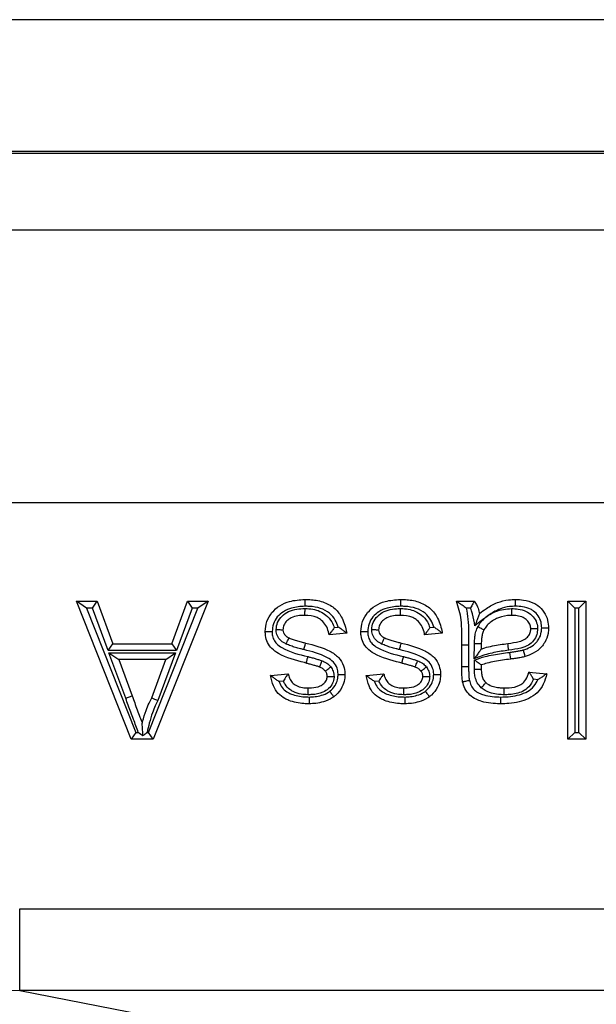
# Model space of a CAD drawing. Units: inches. Extents: x 0.5 to 8, y 0.3 to 10.7.
# Drawn here: x 2 to 2.1, y 5.8 to 5.9 of the extents above; entities that cross this region are included whole.
import ezdxf

# ---------------------------------------------------------------- set-up
doc = ezdxf.new("R2010")
doc.units = ezdxf.units.IN
doc.header["$MEASUREMENT"] = 0

msp = doc.modelspace()

# ---------------------------------------------------------------- linework, layer by layer
at = {"color": 7, "linetype": 'Continuous', "lineweight": 25}
for p, q in [((2.42785, 5.87508), (1.9869, 5.87508)), ((1.83237, 5.85902), (2.58238, 5.85902)), ((2.58209, 5.85873), (1.83266, 5.85873)), ((1.83266, 5.84941), (2.09877, 5.84941)), ((2.09757, 5.81608), (1.83266, 5.81608)), ((2.00708, 5.78722), (2.00038, 5.80408)), ((2.00161, 5.80324), (2.00038, 5.80408)), ((2.00038, 5.80408), (2.00291, 5.80408)), ((2.00161, 5.80324), (2.00764, 5.78806)), ((2.00233, 5.80324), (2.00161, 5.80324)), ((2.00233, 5.80324), (2.00291, 5.80408)), ((2.00424, 5.79806), (2.00233, 5.80324)), ((2.00291, 5.80408), (2.00482, 5.79889)), ((2.00919, 5.78806), (2.01522, 5.80324)), ((2.01645, 5.80408), (2.00976, 5.78722)), ((2.01201, 5.79889), (2.01393, 5.80408)), ((2.01451, 5.80324), (2.01259, 5.79806)), ((2.01393, 5.80408), (2.01645, 5.80408)), ((2.01393, 5.80408), (2.01451, 5.80324)), ((2.01522, 5.80324), (2.01451, 5.80324)), ((2.01645, 5.80408), (2.01522, 5.80324)), ((2.04677, 5.80408), (2.04893, 5.80408)), ((2.04848, 5.80324), (2.04796, 5.80324)), ((2.06038, 5.80408), (2.06254, 5.80408)), ((2.06038, 5.80408), (2.06121, 5.80324)), ((2.06038, 5.78722), (2.06038, 5.80408)), ((2.0617, 5.80324), (2.06121, 5.80324)), ((2.06121, 5.80324), (2.06121, 5.78806)), ((2.06254, 5.80408), (2.0617, 5.80324)), ((2.0617, 5.78806), (2.0617, 5.80324)), ((2.06254, 5.80408), (2.06254, 5.78722)), ((2.03185, 5.80087), (2.03234, 5.80092)), ((2.04352, 5.80087), (2.04401, 5.80092)), ((2.03337, 5.80019), (2.03121, 5.79997)), ((2.04504, 5.80019), (2.04288, 5.79997)), ((2.00424, 5.79806), (2.00482, 5.79889)), ((2.00482, 5.79889), (2.01201, 5.79889)), ((2.01201, 5.79889), (2.01259, 5.79806)), ((2.04741, 5.79609), (2.04741, 5.79873)), ((2.04741, 5.79873), (2.04825, 5.79873)), ((2.04825, 5.79873), (2.04825, 5.7961)), ((2.04894, 5.79706), (2.04897, 5.79889)), ((2.0498, 5.79887), (2.04897, 5.79889)), ((2.0498, 5.79887), (2.04979, 5.79824)), ((2.01259, 5.79806), (2.00424, 5.79806)), ((2.00434, 5.79778), (2.01249, 5.79778)), ((2.0064, 5.79223), (2.00434, 5.79778)), ((2.00434, 5.79778), (2.00554, 5.79695)), ((2.00554, 5.79695), (2.00718, 5.79252)), ((2.01129, 5.79695), (2.00554, 5.79695)), ((2.00957, 5.79228), (2.01129, 5.79695)), ((2.01249, 5.79778), (2.01033, 5.79195)), ((2.01129, 5.79695), (2.01249, 5.79778)), ((2.05326, 5.79783), (2.05336, 5.79701)), ((2.04741, 5.79609), (2.04825, 5.7961)), ((2.02408, 5.795), (2.02624, 5.79522)), ((2.03575, 5.795), (2.03791, 5.79522)), ((2.05562, 5.79543), (2.05779, 5.79522)), ((2.05669, 5.79449), (2.05618, 5.79454)), ((2.02564, 5.79432), (2.02511, 5.79427)), ((2.0373, 5.79432), (2.03678, 5.79427)), ((2.0064, 5.79223), (2.00718, 5.79252)), ((2.00764, 5.78806), (2.00708, 5.78722)), ((2.00764, 5.78806), (2.00793, 5.78806)), ((2.009, 5.78806), (2.00919, 5.78806)), ((2.00976, 5.78722), (2.00919, 5.78806)), ((2.06121, 5.78806), (2.06038, 5.78722)), ((2.06121, 5.78806), (2.0617, 5.78806)), ((2.0617, 5.78806), (2.06254, 5.78722)), ((2.00976, 5.78722), (2.00708, 5.78722)), ((2.06254, 5.78722), (2.06038, 5.78722)), ((1.99346, 5.75655), (1.99346, 5.76653)), ((1.99346, 5.76653), (2.09759, 5.76653)), ((1.99346, 5.75655), (2.01071, 5.75317)), ((2.11655, 5.75655), (1.99346, 5.75655))]:
    msp.add_line(p, q, dxfattribs=at)
msp.add_arc((1.82762, 5.76847), 0.22746, 7.482, 7.6919, dxfattribs=at)
msp.add_ellipse((1.99374, 5.74651), major_axis=(0.01088, -0.00213), ratio=0.902109, start_param=1.770832, end_param=3.328083, dxfattribs=at)
for points, knots in [([(2.02343, 5.80038), (2.02347, 5.80079), (2.02356, 5.80161), (2.0242, 5.80273), (2.02518, 5.80357), (2.02656, 5.80418), (2.02763, 5.80425), (2.02826, 5.80429)], [0, 0, 0, 0, 0.176492, 0.35776, 0.540211, 0.728493, 1, 1, 1, 1]), ([(2.02826, 5.80429), (2.02846, 5.80429), (2.02919, 5.80428), (2.03045, 5.80408), (2.03184, 5.80337), (2.03285, 5.80211), (2.03323, 5.80098), (2.03335, 5.80029), (2.03337, 5.80019)], [0, 0, 0, 0, 0.083557, 0.303785, 0.518153, 0.709517, 0.959144, 1, 1, 1, 1]), ([(2.02826, 5.80429), (2.02826, 5.80428), (2.02826, 5.80427), (2.02826, 5.80412), (2.02826, 5.80391), (2.02826, 5.80371), (2.02826, 5.80356), (2.02826, 5.80349), (2.02826, 5.80346)], [0, 0, 0, 0, 0.214594, 0.429187, 0.6438, 0.858454, 0.919918, 1, 1, 1, 1]), ([(2.0351, 5.80038), (2.03514, 5.80079), (2.03523, 5.80161), (2.03587, 5.80273), (2.03685, 5.80357), (2.03823, 5.80418), (2.03929, 5.80425), (2.03992, 5.80429)], [0, 0, 0, 0, 0.176492, 0.3577601, 0.5402114, 0.728493, 1, 1, 1, 1]), ([(2.03992, 5.80429), (2.04013, 5.80429), (2.04086, 5.80428), (2.04211, 5.80408), (2.0435, 5.80337), (2.04452, 5.80211), (2.04489, 5.80098), (2.04502, 5.80029), (2.04504, 5.80019)], [0, 0, 0, 0, 0.083557, 0.303785, 0.518153, 0.709517, 0.959144, 1, 1, 1, 1]), ([(2.03992, 5.80429), (2.03992, 5.80428), (2.03992, 5.80427), (2.03992, 5.80412), (2.03992, 5.80391), (2.03992, 5.80371), (2.03992, 5.80356), (2.03993, 5.80349), (2.03993, 5.80346)], [0, 0, 0, 0, 0.2145938, 0.429187, 0.6437998, 0.8584538, 0.9199176, 1, 1, 1, 1]), ([(2.04957, 5.80256), (2.04985, 5.80278), (2.05053, 5.80331), (2.05171, 5.80394), (2.05294, 5.80426), (2.05369, 5.80428), (2.05397, 5.80429)], [0, 0, 0, 0, 0.2181389, 0.5338171, 0.8270707, 1, 1, 1, 1]), ([(2.05397, 5.80346), (2.05397, 5.80349), (2.05397, 5.80355), (2.05397, 5.80371), (2.05397, 5.80391), (2.05397, 5.80412), (2.05397, 5.80427), (2.05397, 5.80428), (2.05397, 5.80429)], [0, 0, 0, 0, 0.076011, 0.14158, 0.356235, 0.570839, 0.785419, 1, 1, 1, 1]), ([(2.05397, 5.80429), (2.0543, 5.80428), (2.05506, 5.80425), (2.056, 5.80398), (2.05684, 5.80347), (2.0575, 5.80278), (2.05794, 5.8018), (2.05798, 5.80112), (2.058, 5.80081)], [0, 0, 0, 0, 0.166875, 0.380344, 0.476704, 0.659964, 0.84616, 1, 1, 1, 1]), ([(2.02826, 5.80346), (2.02771, 5.80342), (2.0268, 5.80336), (2.02565, 5.80286), (2.02486, 5.80219), (2.02436, 5.80133), (2.0243, 5.80069), (2.02427, 5.80037)], [0, 0, 0, 0, 0.2913446, 0.4843605, 0.6583463, 0.8323136, 1, 1, 1, 1]), ([(2.02476, 5.80061), (2.02479, 5.80091), (2.02487, 5.80153), (2.02545, 5.8023), (2.02627, 5.80288), (2.02725, 5.80315), (2.02792, 5.80317), (2.02824, 5.80318)], [0, 0, 0, 0, 0.184734, 0.381478, 0.578171, 0.803248, 1, 1, 1, 1]), ([(2.02824, 5.80318), (2.02824, 5.80314), (2.02824, 5.80308), (2.02824, 5.80293), (2.02824, 5.80273), (2.02823, 5.80252), (2.02823, 5.80238), (2.02823, 5.80236), (2.02823, 5.80235)], [0, 0, 0, 0, 0.098521, 0.141443, 0.3561, 0.570739, 0.785369, 1, 1, 1, 1]), ([(2.02824, 5.80318), (2.02826, 5.80318), (2.02889, 5.80317), (2.02984, 5.80304), (2.03093, 5.80237), (2.03153, 5.80167), (2.03176, 5.8011), (2.03185, 5.80087)], [0, 0, 0, 0, 0.016125, 0.409271, 0.601242, 0.840478, 1, 1, 1, 1]), ([(2.03234, 5.80092), (2.03223, 5.80121), (2.03199, 5.80185), (2.03129, 5.80271), (2.03015, 5.80328), (2.02909, 5.80344), (2.02844, 5.80346), (2.02826, 5.80346)], [0, 0, 0, 0, 0.178434, 0.389099, 0.625858, 0.893274, 1, 1, 1, 1]), ([(2.03993, 5.80346), (2.03938, 5.80342), (2.03846, 5.80336), (2.03731, 5.80286), (2.03653, 5.80219), (2.03603, 5.80133), (2.03596, 5.80069), (2.03593, 5.80037)], [0, 0, 0, 0, 0.291345, 0.484361, 0.658346, 0.832314, 1, 1, 1, 1]), ([(2.03643, 5.80061), (2.03646, 5.80091), (2.03654, 5.80153), (2.03712, 5.8023), (2.03794, 5.80288), (2.03891, 5.80315), (2.03959, 5.80317), (2.03991, 5.80318)], [0, 0, 0, 0, 0.184734, 0.381478, 0.578171, 0.803248, 1, 1, 1, 1]), ([(2.03991, 5.80318), (2.03991, 5.80314), (2.03991, 5.80308), (2.0399, 5.80293), (2.0399, 5.80273), (2.0399, 5.80252), (2.0399, 5.80238), (2.0399, 5.80236), (2.0399, 5.80235)], [0, 0, 0, 0, 0.098521, 0.141443, 0.3561, 0.570739, 0.785369, 1, 1, 1, 1]), ([(2.03991, 5.80318), (2.03993, 5.80318), (2.04056, 5.80317), (2.0415, 5.80304), (2.04259, 5.80237), (2.0432, 5.80167), (2.04343, 5.8011), (2.04352, 5.80087)], [0, 0, 0, 0, 0.016125, 0.409271, 0.601242, 0.840478, 1, 1, 1, 1]), ([(2.04401, 5.80092), (2.0439, 5.80121), (2.04366, 5.80185), (2.04296, 5.80271), (2.04182, 5.80328), (2.04076, 5.80344), (2.04011, 5.80346), (2.03993, 5.80346)], [0, 0, 0, 0, 0.1784341, 0.3890987, 0.6258585, 0.893274, 1, 1, 1, 1]), ([(2.04741, 5.79873), (2.04741, 5.79925), (2.0474, 5.80028), (2.04741, 5.8021), (2.04701, 5.80333), (2.04677, 5.80408)], [0, 0, 0, 0, 0.287617, 0.569532, 1, 1, 1, 1]), ([(2.04677, 5.80408), (2.04677, 5.80407), (2.04678, 5.80407), (2.04688, 5.804), (2.0471, 5.80386), (2.04747, 5.80361), (2.04778, 5.80338), (2.04795, 5.80325), (2.04796, 5.80324)], [0, 0, 0, 0, 0.088628, 0.196678, 0.360849, 0.650214, 0.988283, 1, 1, 1, 1]), ([(2.04796, 5.80324), (2.04804, 5.80279), (2.04822, 5.80182), (2.04824, 5.8003), (2.04824, 5.79925), (2.04825, 5.79873)], [0, 0, 0, 0, 0.305913, 0.652473, 1, 1, 1, 1]), ([(2.04893, 5.80408), (2.04892, 5.80407), (2.04891, 5.80405), (2.04885, 5.80393), (2.04876, 5.80375), (2.04864, 5.80352), (2.04854, 5.80334), (2.04848, 5.80325), (2.04848, 5.80324)], [0, 0, 0, 0, 0.184465, 0.368629, 0.560779, 0.772361, 0.98404, 1, 1, 1, 1]), ([(2.04902, 5.80107), (2.04893, 5.80156), (2.04882, 5.80223), (2.04862, 5.80295), (2.04851, 5.80318), (2.04848, 5.80324)], [0, 0, 0, 0, 0.6660642, 0.9031061, 1, 1, 1, 1]), ([(2.04893, 5.80408), (2.04898, 5.804), (2.04914, 5.80378), (2.04938, 5.80333), (2.04951, 5.80289), (2.04957, 5.80261), (2.04957, 5.80256)], [0, 0, 0, 0, 0.169308, 0.491232, 0.912935, 1, 1, 1, 1]), ([(2.05397, 5.80346), (2.05373, 5.80345), (2.05308, 5.80343), (2.05201, 5.80316), (2.05086, 5.80253), (2.04991, 5.80176), (2.04929, 5.80128), (2.04902, 5.80107)], [0, 0, 0, 0, 0.129043, 0.345169, 0.582678, 0.816401, 1, 1, 1, 1]), ([(2.04939, 5.80098), (2.04951, 5.80118), (2.04993, 5.80182), (2.05073, 5.80243), (2.05197, 5.80305), (2.05283, 5.80312), (2.05348, 5.80318)], [0, 0, 0, 0, 0.143964, 0.474293, 0.601194, 1, 1, 1, 1]), ([(2.05348, 5.80318), (2.05348, 5.80315), (2.05348, 5.80309), (2.05348, 5.80294), (2.05348, 5.80273), (2.05348, 5.80252), (2.05348, 5.80238), (2.05348, 5.80236), (2.05348, 5.80235)], [0, 0, 0, 0, 0.067747, 0.141682, 0.35634, 0.570919, 0.785459, 1, 1, 1, 1]), ([(2.05348, 5.80318), (2.05375, 5.80317), (2.05436, 5.80315), (2.05524, 5.8029), (2.05601, 5.80237), (2.05652, 5.80168), (2.05666, 5.80107), (2.05667, 5.80075), (2.05667, 5.8007)], [0, 0, 0, 0, 0.181124, 0.405615, 0.596475, 0.788265, 0.963909, 1, 1, 1, 1]), ([(2.05717, 5.80081), (2.05715, 5.80105), (2.05713, 5.80157), (2.05679, 5.80231), (2.05631, 5.80282), (2.05565, 5.80321), (2.05489, 5.80343), (2.05426, 5.80345), (2.05397, 5.80346)], [0, 0, 0, 0, 0.154387, 0.329263, 0.503962, 0.595869, 0.815047, 1, 1, 1, 1]), ([(2.02823, 5.80235), (2.02796, 5.80234), (2.02741, 5.80232), (2.02664, 5.80212), (2.02606, 5.8017), (2.02566, 5.80119), (2.02561, 5.80079), (2.02559, 5.8006)], [0, 0, 0, 0, 0.231122, 0.470197, 0.658323, 0.838475, 1, 1, 1, 1]), ([(2.03121, 5.79997), (2.03119, 5.80009), (2.03112, 5.80049), (2.03088, 5.80113), (2.03037, 5.80173), (2.0295, 5.80226), (2.02876, 5.80231), (2.02823, 5.80235)], [0, 0, 0, 0, 0.0879958, 0.2881375, 0.4790311, 0.6329468, 1, 1, 1, 1]), ([(2.0399, 5.80235), (2.03963, 5.80234), (2.03908, 5.80232), (2.03831, 5.80212), (2.03773, 5.8017), (2.03733, 5.80119), (2.03728, 5.80079), (2.03726, 5.8006)], [0, 0, 0, 0, 0.231122, 0.470197, 0.658323, 0.838475, 1, 1, 1, 1]), ([(2.04288, 5.79997), (2.04286, 5.80009), (2.04278, 5.80049), (2.04255, 5.80113), (2.04204, 5.80173), (2.04117, 5.80226), (2.04043, 5.80231), (2.0399, 5.80235)], [0, 0, 0, 0, 0.087996, 0.288138, 0.479031, 0.632947, 1, 1, 1, 1]), ([(2.04957, 5.80256), (2.04957, 5.80256), (2.04957, 5.80255), (2.04953, 5.80244), (2.04944, 5.8022), (2.04927, 5.80174), (2.04911, 5.80132), (2.04902, 5.80108), (2.04902, 5.80107)], [0, 0, 0, 0, 0.079949, 0.177675, 0.326423, 0.591251, 0.988623, 1, 1, 1, 1]), ([(2.05348, 5.80235), (2.05345, 5.80235), (2.05291, 5.80233), (2.05219, 5.80222), (2.05119, 5.80173), (2.05055, 5.80125), (2.05022, 5.80073), (2.05012, 5.80058)], [0, 0, 0, 0, 0.020755, 0.40837, 0.536029, 0.864517, 1, 1, 1, 1]), ([(2.05584, 5.80069), (2.05584, 5.80073), (2.05583, 5.80093), (2.05574, 5.80132), (2.05541, 5.80177), (2.05487, 5.80214), (2.05419, 5.80232), (2.05371, 5.80234), (2.05348, 5.80235)], [0, 0, 0, 0, 0.034452, 0.18814, 0.361786, 0.547647, 0.784888, 1, 1, 1, 1]), ([(2.02476, 5.80061), (2.02478, 5.80061), (2.02484, 5.80061), (2.025, 5.80061), (2.02521, 5.8006), (2.02542, 5.8006), (2.02556, 5.8006), (2.02558, 5.8006), (2.02559, 5.8006)], [0, 0, 0, 0, 0.053195, 0.142112, 0.356792, 0.571261, 0.785629, 1, 1, 1, 1]), ([(2.02597, 5.79885), (2.02586, 5.79891), (2.02554, 5.79908), (2.02516, 5.79942), (2.02485, 5.79994), (2.02476, 5.80033), (2.02476, 5.80058), (2.02476, 5.80061)], [0, 0, 0, 0, 0.152531, 0.489086, 0.65796, 0.959164, 1, 1, 1, 1]), ([(2.02559, 5.8006), (2.02559, 5.8006), (2.02559, 5.80058), (2.0256, 5.80045), (2.02564, 5.80025), (2.02582, 5.79995), (2.02605, 5.79975), (2.02626, 5.79964), (2.02633, 5.7996)], [0, 0, 0, 0, 0.000602, 0.0345926, 0.3061132, 0.4598767, 0.8130808, 1, 1, 1, 1]), ([(2.03185, 5.80087), (2.03185, 5.80087), (2.03179, 5.80077), (2.03165, 5.80056), (2.03145, 5.8003), (2.03131, 5.8001), (2.03123, 5.79999), (2.03122, 5.79998), (2.03121, 5.79997)], [0, 0, 0, 0, 0.013911, 0.222794, 0.496379, 0.702177, 0.850772, 1, 1, 1, 1]), ([(2.03337, 5.80019), (2.03336, 5.80019), (2.03335, 5.8002), (2.03324, 5.80028), (2.03304, 5.80043), (2.03273, 5.80066), (2.03248, 5.80083), (2.03235, 5.80092), (2.03234, 5.80092)], [0, 0, 0, 0, 0.130189, 0.259693, 0.446433, 0.714895, 0.987264, 1, 1, 1, 1]), ([(2.03643, 5.80061), (2.03645, 5.80061), (2.03651, 5.80061), (2.03666, 5.80061), (2.03688, 5.8006), (2.03709, 5.8006), (2.03723, 5.8006), (2.03725, 5.8006), (2.03726, 5.8006)], [0, 0, 0, 0, 0.053195, 0.142112, 0.356792, 0.571261, 0.785629, 1, 1, 1, 1]), ([(2.03763, 5.79885), (2.03753, 5.79891), (2.03721, 5.79908), (2.03683, 5.79942), (2.03652, 5.79994), (2.03643, 5.80033), (2.03643, 5.80058), (2.03643, 5.80061)], [0, 0, 0, 0, 0.152531, 0.489086, 0.65796, 0.959164, 1, 1, 1, 1]), ([(2.03726, 5.8006), (2.03726, 5.8006), (2.03726, 5.80058), (2.03726, 5.80045), (2.03731, 5.80025), (2.03749, 5.79995), (2.03772, 5.79975), (2.03793, 5.79964), (2.038, 5.7996)], [0, 0, 0, 0, 0.000602, 0.0345926, 0.3061132, 0.4598767, 0.8130808, 1, 1, 1, 1]), ([(2.04352, 5.80087), (2.04352, 5.80087), (2.04345, 5.80077), (2.04331, 5.80056), (2.04312, 5.8003), (2.04298, 5.8001), (2.04289, 5.79999), (2.04288, 5.79998), (2.04288, 5.79997)], [0, 0, 0, 0, 0.013911, 0.222794, 0.496379, 0.702177, 0.850772, 1, 1, 1, 1]), ([(2.04504, 5.80019), (2.04503, 5.80019), (2.04502, 5.8002), (2.04491, 5.80028), (2.04471, 5.80043), (2.0444, 5.80066), (2.04415, 5.80083), (2.04402, 5.80092), (2.04401, 5.80092)], [0, 0, 0, 0, 0.130189, 0.259693, 0.446433, 0.714895, 0.987264, 1, 1, 1, 1]), ([(2.04897, 5.79889), (2.04897, 5.79908), (2.04898, 5.79947), (2.04906, 5.80008), (2.0492, 5.80059), (2.04934, 5.80088), (2.04939, 5.80098)], [0, 0, 0, 0, 0.27275, 0.545839, 0.851956, 1, 1, 1, 1]), ([(2.04939, 5.80098), (2.04941, 5.80097), (2.04946, 5.80094), (2.0496, 5.80087), (2.04979, 5.80076), (2.04997, 5.80066), (2.0501, 5.80059), (2.05011, 5.80058), (2.05012, 5.80058)], [0, 0, 0, 0, 0.0495326, 0.1423415, 0.357033, 0.5714428, 0.7857191, 1, 1, 1, 1]), ([(2.05012, 5.80058), (2.05009, 5.80051), (2.04998, 5.80029), (2.04988, 5.7999), (2.04981, 5.7994), (2.0498, 5.79905), (2.0498, 5.79887)], [0, 0, 0, 0, 0.13434, 0.409264, 0.694608, 1, 1, 1, 1]), ([(2.05304, 5.79892), (2.05351, 5.79898), (2.05421, 5.79907), (2.05508, 5.79936), (2.05554, 5.79977), (2.0558, 5.80022), (2.05583, 5.80055), (2.05584, 5.80069)], [0, 0, 0, 0, 0.384227, 0.584745, 0.735741, 0.882644, 1, 1, 1, 1]), ([(2.05667, 5.8007), (2.05665, 5.80047), (2.05661, 5.79995), (2.05621, 5.79924), (2.05554, 5.79865), (2.05447, 5.79827), (2.05365, 5.79816), (2.05315, 5.79809)], [0, 0, 0, 0, 0.142926, 0.314961, 0.486456, 0.690248, 1, 1, 1, 1]), ([(2.05491, 5.79812), (2.0552, 5.79822), (2.05579, 5.79843), (2.05644, 5.79892), (2.0569, 5.79956), (2.05714, 5.80017), (2.05716, 5.80064), (2.05717, 5.80081)], [0, 0, 0, 0, 0.23902, 0.497427, 0.629371, 0.862983, 1, 1, 1, 1]), ([(2.058, 5.80081), (2.05799, 5.80059), (2.05796, 5.79997), (2.05765, 5.79917), (2.05705, 5.79833), (2.05623, 5.7977), (2.05548, 5.79744), (2.05514, 5.79732)], [0, 0, 0, 0, 0.138799, 0.379332, 0.513581, 0.775608, 1, 1, 1, 1]), ([(2.05667, 5.8007), (2.05665, 5.8007), (2.05659, 5.8007), (2.05644, 5.8007), (2.05622, 5.80069), (2.05601, 5.80069), (2.05587, 5.80069), (2.05585, 5.80069), (2.05584, 5.80069)], [0, 0, 0, 0, 0.053043, 0.14212, 0.3568, 0.571267, 0.785632, 1, 1, 1, 1]), ([(2.05717, 5.80081), (2.0572, 5.80081), (2.05726, 5.80081), (2.05741, 5.80081), (2.05762, 5.80081), (2.05783, 5.80081), (2.05797, 5.80081), (2.05799, 5.80081), (2.058, 5.80081)], [0, 0, 0, 0, 0.068887, 0.141662, 0.356319, 0.570903, 0.785451, 1, 1, 1, 1]), ([(2.02842, 5.79651), (2.02835, 5.79653), (2.02721, 5.79688), (2.02568, 5.79721), (2.02422, 5.79823), (2.02367, 5.799), (2.02345, 5.79975), (2.02344, 5.80021), (2.02343, 5.80038)], [0, 0, 0, 0, 0.033167, 0.521051, 0.667462, 0.799106, 0.928083, 1, 1, 1, 1]), ([(2.02343, 5.80038), (2.02344, 5.80038), (2.02346, 5.80038), (2.0236, 5.80038), (2.02381, 5.80038), (2.02402, 5.80037), (2.02418, 5.80037), (2.02424, 5.80037), (2.02427, 5.80037)], [0, 0, 0, 0, 0.214469, 0.4289357, 0.643467, 0.858134, 0.9408459, 1, 1, 1, 1]), ([(2.02427, 5.80037), (2.02427, 5.80024), (2.02428, 5.79991), (2.02443, 5.79937), (2.02483, 5.79881), (2.02617, 5.79791), (2.02753, 5.79758), (2.02865, 5.79731)], [0, 0, 0, 0, 0.066805, 0.174595, 0.282463, 0.413148, 1, 1, 1, 1]), ([(2.02597, 5.79885), (2.02598, 5.79888), (2.02601, 5.79893), (2.02607, 5.79907), (2.02616, 5.79926), (2.02626, 5.79945), (2.02632, 5.79958), (2.02633, 5.79959), (2.02633, 5.7996)], [0, 0, 0, 0, 0.0690067, 0.1416625, 0.3563206, 0.5709037, 0.7854513, 1, 1, 1, 1]), ([(2.02633, 5.7996), (2.02634, 5.7996), (2.0265, 5.79952), (2.02684, 5.79939), (2.02738, 5.79923), (2.02789, 5.79909), (2.02822, 5.79901), (2.02836, 5.79897)], [0, 0, 0, 0, 0.012508, 0.25204, 0.514878, 0.79341, 1, 1, 1, 1]), ([(2.04009, 5.79651), (2.04002, 5.79653), (2.03887, 5.79688), (2.03734, 5.79721), (2.03588, 5.79823), (2.03533, 5.799), (2.03512, 5.79975), (2.0351, 5.80021), (2.0351, 5.80038)], [0, 0, 0, 0, 0.033167, 0.521051, 0.667462, 0.799106, 0.928083, 1, 1, 1, 1]), ([(2.0351, 5.80038), (2.03511, 5.80038), (2.03513, 5.80038), (2.03527, 5.80038), (2.03548, 5.80038), (2.03569, 5.80037), (2.03585, 5.80037), (2.03591, 5.80037), (2.03593, 5.80037)], [0, 0, 0, 0, 0.214469, 0.428936, 0.643467, 0.858134, 0.940846, 1, 1, 1, 1]), ([(2.03593, 5.80037), (2.03594, 5.80024), (2.03595, 5.79991), (2.0361, 5.79937), (2.0365, 5.79881), (2.03784, 5.79791), (2.0392, 5.79758), (2.04032, 5.79731)], [0, 0, 0, 0, 0.066805, 0.174595, 0.282463, 0.413148, 1, 1, 1, 1]), ([(2.03763, 5.79885), (2.03765, 5.79888), (2.03767, 5.79893), (2.03774, 5.79907), (2.03783, 5.79926), (2.03792, 5.79945), (2.03799, 5.79958), (2.03799, 5.79959), (2.038, 5.7996)], [0, 0, 0, 0, 0.069007, 0.141663, 0.356321, 0.570904, 0.785451, 1, 1, 1, 1]), ([(2.038, 5.7996), (2.03801, 5.7996), (2.03817, 5.79952), (2.03851, 5.79939), (2.03904, 5.79923), (2.03955, 5.79909), (2.03989, 5.79901), (2.04003, 5.79897)], [0, 0, 0, 0, 0.012508, 0.25204, 0.514878, 0.79341, 1, 1, 1, 1]), ([(2.02814, 5.79817), (2.028, 5.7982), (2.02766, 5.79829), (2.02713, 5.79844), (2.02654, 5.79861), (2.02616, 5.79877), (2.02597, 5.79885)], [0, 0, 0, 0, 0.185736, 0.46105, 0.720428, 1, 1, 1, 1]), ([(2.02814, 5.79817), (2.02815, 5.79821), (2.02817, 5.79827), (2.02821, 5.79841), (2.02826, 5.7986), (2.02831, 5.7988), (2.02835, 5.79894), (2.02836, 5.79896), (2.02836, 5.79897)], [0, 0, 0, 0, 0.097763, 0.141446, 0.356103, 0.570741, 0.78537, 1, 1, 1, 1]), ([(2.03232, 5.79512), (2.03232, 5.79515), (2.03231, 5.79542), (2.03222, 5.79597), (2.03177, 5.79672), (2.03039, 5.79759), (2.0291, 5.79792), (2.02814, 5.79817)], [0, 0, 0, 0, 0.016611, 0.143874, 0.294001, 0.469348, 1, 1, 1, 1]), ([(2.02836, 5.79897), (2.02937, 5.79871), (2.03081, 5.79833), (2.03241, 5.7973), (2.03301, 5.79627), (2.03314, 5.79552), (2.03315, 5.79516), (2.03315, 5.79512)], [0, 0, 0, 0, 0.466001, 0.662406, 0.837684, 0.980572, 1, 1, 1, 1]), ([(2.0398, 5.79817), (2.03967, 5.7982), (2.03933, 5.79829), (2.0388, 5.79844), (2.03821, 5.79861), (2.03783, 5.79877), (2.03763, 5.79885)], [0, 0, 0, 0, 0.185736, 0.46105, 0.720428, 1, 1, 1, 1]), ([(2.0398, 5.79817), (2.03982, 5.79821), (2.03983, 5.79827), (2.03987, 5.79841), (2.03993, 5.7986), (2.03998, 5.7988), (2.04002, 5.79894), (2.04003, 5.79896), (2.04003, 5.79897)], [0, 0, 0, 0, 0.0977626, 0.1414461, 0.356103, 0.5707412, 0.7853704, 1, 1, 1, 1]), ([(2.04399, 5.79512), (2.04399, 5.79515), (2.04398, 5.79542), (2.04389, 5.79597), (2.04344, 5.79672), (2.04206, 5.79759), (2.04077, 5.79792), (2.0398, 5.79817)], [0, 0, 0, 0, 0.0166112, 0.1438743, 0.2940015, 0.4693479, 1, 1, 1, 1]), ([(2.04003, 5.79897), (2.04104, 5.79871), (2.04247, 5.79833), (2.04408, 5.7973), (2.04468, 5.79627), (2.04481, 5.79552), (2.04482, 5.79516), (2.04482, 5.79512)], [0, 0, 0, 0, 0.466001, 0.662406, 0.837684, 0.980572, 1, 1, 1, 1]), ([(2.04979, 5.79824), (2.04979, 5.79824), (2.04978, 5.79822), (2.0497, 5.79811), (2.04954, 5.79789), (2.04928, 5.79753), (2.04906, 5.79722), (2.04894, 5.79706), (2.04894, 5.79706)], [0, 0, 0, 0, 0.108142, 0.215406, 0.386394, 0.673176, 0.988191, 1, 1, 1, 1]), ([(2.04979, 5.79824), (2.04993, 5.79829), (2.05038, 5.79844), (2.05116, 5.79862), (2.0521, 5.79879), (2.05273, 5.79887), (2.05304, 5.79892)], [0, 0, 0, 0, 0.133015, 0.428106, 0.717133, 1, 1, 1, 1]), ([(2.05326, 5.79783), (2.05342, 5.79786), (2.05375, 5.7979), (2.05424, 5.79798), (2.05462, 5.79805), (2.05485, 5.7981), (2.05491, 5.79812)], [0, 0, 0, 0, 0.29428, 0.588592, 0.882952, 1, 1, 1, 1]), ([(2.05491, 5.79812), (2.05492, 5.79809), (2.05494, 5.79803), (2.05498, 5.79788), (2.05503, 5.79769), (2.05509, 5.79748), (2.05513, 5.79734), (2.05514, 5.79733), (2.05514, 5.79732)], [0, 0, 0, 0, 0.070321, 0.141643, 0.3563, 0.570888, 0.785443, 1, 1, 1, 1]), ([(2.02842, 5.79651), (2.02842, 5.79652), (2.02843, 5.79653), (2.02847, 5.79667), (2.02853, 5.79688), (2.02858, 5.79706), (2.02862, 5.79721), (2.02864, 5.79727), (2.02865, 5.79731)], [0, 0, 0, 0, 0.2146273, 0.4292543, 0.6438907, 0.858547, 0.903718, 1, 1, 1, 1]), ([(2.02865, 5.79731), (2.02877, 5.79728), (2.02906, 5.7972), (2.02949, 5.79708), (2.02994, 5.79695), (2.03022, 5.79686), (2.03036, 5.79681)], [0, 0, 0, 0, 0.213919, 0.495707, 0.752519, 1, 1, 1, 1]), ([(2.04009, 5.79651), (2.04009, 5.79652), (2.0401, 5.79653), (2.04014, 5.79667), (2.04019, 5.79688), (2.04025, 5.79706), (2.04029, 5.79721), (2.04031, 5.79727), (2.04032, 5.79731)], [0, 0, 0, 0, 0.2146273, 0.4292543, 0.6438907, 0.858547, 0.903718, 1, 1, 1, 1]), ([(2.04032, 5.79731), (2.04044, 5.79728), (2.04073, 5.7972), (2.04116, 5.79708), (2.04161, 5.79695), (2.04189, 5.79686), (2.04203, 5.79681)], [0, 0, 0, 0, 0.213919, 0.495707, 0.752519, 1, 1, 1, 1]), ([(2.05315, 5.79809), (2.05285, 5.79805), (2.05224, 5.79797), (2.05133, 5.7978), (2.05043, 5.7976), (2.04965, 5.79731), (2.04915, 5.79713), (2.04894, 5.79706)], [0, 0, 0, 0, 0.2117955, 0.4234688, 0.6352114, 0.8471651, 1, 1, 1, 1]), ([(2.04896, 5.79578), (2.04896, 5.7958), (2.04896, 5.79588), (2.04896, 5.796), (2.04896, 5.79614), (2.04897, 5.79627), (2.04897, 5.7964), (2.04897, 5.79661), (2.04898, 5.79678), (2.04898, 5.7969)], [0, 0, 0, 0, 0.057233, 0.197488, 0.317122, 0.436755, 0.556388, 0.676021, 1, 1, 1, 1]), ([(2.04898, 5.7969), (2.04941, 5.79705), (2.05016, 5.79731), (2.05127, 5.79754), (2.05226, 5.79771), (2.05292, 5.79779), (2.05326, 5.79783)], [0, 0, 0, 0, 0.312684, 0.54152, 0.770255, 1, 1, 1, 1]), ([(2.04898, 5.7969), (2.04898, 5.7969), (2.04909, 5.79682), (2.04929, 5.79668), (2.04952, 5.79651), (2.04967, 5.79639), (2.04978, 5.79631), (2.04979, 5.7963), (2.0498, 5.7963)], [0, 0, 0, 0, 0.01485, 0.278503, 0.487597, 0.665724, 0.83263, 1, 1, 1, 1]), ([(2.05336, 5.79701), (2.05303, 5.79697), (2.05238, 5.79688), (2.05143, 5.79672), (2.05056, 5.79654), (2.05003, 5.79637), (2.0498, 5.7963)], [0, 0, 0, 0, 0.272596, 0.540512, 0.800427, 1, 1, 1, 1]), ([(2.05514, 5.79732), (2.05506, 5.7973), (2.05481, 5.79723), (2.05439, 5.79716), (2.05387, 5.79707), (2.05353, 5.79703), (2.05336, 5.79701)], [0, 0, 0, 0, 0.128099, 0.432219, 0.718472, 1, 1, 1, 1]), ([(2.03006, 5.79604), (2.03006, 5.79604), (2.02994, 5.79608), (2.02968, 5.79616), (2.02926, 5.79628), (2.02884, 5.7964), (2.02855, 5.79647), (2.02842, 5.79651)], [0, 0, 0, 0, 0.000463, 0.221912, 0.47278, 0.770986, 1, 1, 1, 1]), ([(2.03006, 5.79604), (2.03006, 5.79604), (2.03007, 5.79606), (2.03012, 5.79619), (2.0302, 5.79639), (2.03027, 5.79659), (2.03033, 5.79673), (2.03035, 5.79679), (2.03036, 5.79681)], [0, 0, 0, 0, 0.2144561, 0.4289098, 0.6434331, 0.8581027, 0.9416497, 1, 1, 1, 1]), ([(2.03077, 5.79554), (2.03077, 5.79554), (2.03076, 5.79555), (2.03067, 5.79565), (2.03051, 5.79581), (2.03027, 5.79594), (2.03012, 5.79601), (2.03006, 5.79604)], [0, 0, 0, 0, 0.0009, 0.045031, 0.455978, 0.747862, 1, 1, 1, 1]), ([(2.03036, 5.79681), (2.03045, 5.79677), (2.03065, 5.79668), (2.03101, 5.79648), (2.03127, 5.79624), (2.03141, 5.79607), (2.03143, 5.79605)], [0, 0, 0, 0, 0.218563, 0.501824, 0.939539, 1, 1, 1, 1]), ([(2.03077, 5.79554), (2.03077, 5.79555), (2.03079, 5.79556), (2.0309, 5.79565), (2.03107, 5.79578), (2.03124, 5.79591), (2.03136, 5.796), (2.03141, 5.79604), (2.03143, 5.79605)], [0, 0, 0, 0, 0.214385, 0.428766, 0.643243, 0.857921, 0.946152, 1, 1, 1, 1]), ([(2.03143, 5.79605), (2.03148, 5.79598), (2.0316, 5.79581), (2.03173, 5.79552), (2.03182, 5.7952), (2.03182, 5.79498), (2.03183, 5.79488)], [0, 0, 0, 0, 0.21511, 0.48381, 0.765778, 1, 1, 1, 1]), ([(2.04172, 5.79604), (2.04172, 5.79604), (2.0416, 5.79608), (2.04135, 5.79616), (2.04093, 5.79628), (2.0405, 5.7964), (2.04021, 5.79647), (2.04009, 5.79651)], [0, 0, 0, 0, 0.000463, 0.221912, 0.47278, 0.770986, 1, 1, 1, 1]), ([(2.04172, 5.79604), (2.04173, 5.79604), (2.04173, 5.79606), (2.04179, 5.79619), (2.04186, 5.79639), (2.04194, 5.79659), (2.042, 5.79673), (2.04202, 5.79679), (2.04203, 5.79681)], [0, 0, 0, 0, 0.214456, 0.42891, 0.643433, 0.858103, 0.94165, 1, 1, 1, 1]), ([(2.04243, 5.79554), (2.04243, 5.79554), (2.04243, 5.79555), (2.04234, 5.79565), (2.04218, 5.79581), (2.04193, 5.79594), (2.04179, 5.79601), (2.04172, 5.79604)], [0, 0, 0, 0, 0.0009, 0.045031, 0.455978, 0.747862, 1, 1, 1, 1]), ([(2.04203, 5.79681), (2.04212, 5.79677), (2.04232, 5.79668), (2.04268, 5.79648), (2.04294, 5.79624), (2.04308, 5.79607), (2.04309, 5.79605)], [0, 0, 0, 0, 0.218563, 0.501824, 0.939539, 1, 1, 1, 1]), ([(2.04243, 5.79554), (2.04244, 5.79555), (2.04246, 5.79556), (2.04257, 5.79565), (2.04274, 5.79578), (2.04291, 5.79591), (2.04303, 5.796), (2.04308, 5.79604), (2.04309, 5.79605)], [0, 0, 0, 0, 0.214385, 0.428766, 0.643243, 0.857921, 0.946152, 1, 1, 1, 1]), ([(2.04309, 5.79605), (2.04315, 5.79598), (2.04326, 5.79581), (2.0434, 5.79552), (2.04348, 5.7952), (2.04349, 5.79498), (2.0435, 5.79488)], [0, 0, 0, 0, 0.21511, 0.48381, 0.765778, 1, 1, 1, 1]), ([(2.04752, 5.79425), (2.04751, 5.79429), (2.04747, 5.79454), (2.04744, 5.79498), (2.04742, 5.79555), (2.04741, 5.79591), (2.04741, 5.79609)], [0, 0, 0, 0, 0.078091, 0.410738, 0.70783, 1, 1, 1, 1]), ([(2.04825, 5.7961), (2.04825, 5.79592), (2.04825, 5.79557), (2.04827, 5.79504), (2.04829, 5.79466), (2.04833, 5.79445), (2.04834, 5.79442)], [0, 0, 0, 0, 0.3126359, 0.6253084, 0.9381881, 1, 1, 1, 1]), ([(2.04896, 5.79578), (2.04901, 5.79578), (2.04916, 5.79579), (2.0494, 5.79579), (2.04962, 5.79579), (2.04976, 5.7958), (2.04978, 5.7958), (2.04979, 5.7958)], [0, 0, 0, 0, 0.117737, 0.355787, 0.570528, 0.785264, 1, 1, 1, 1]), ([(2.0498, 5.79351), (2.04962, 5.79371), (2.04927, 5.79408), (2.04905, 5.79476), (2.04897, 5.79533), (2.04896, 5.79565), (2.04896, 5.79578)], [0, 0, 0, 0, 0.314274, 0.6124, 0.839866, 1, 1, 1, 1]), ([(2.0498, 5.7963), (2.0498, 5.79624), (2.0498, 5.79613), (2.0498, 5.79598), (2.04979, 5.79587), (2.04979, 5.79581), (2.04979, 5.7958)], [0, 0, 0, 0, 0.352733, 0.644283, 0.904336, 1, 1, 1, 1]), ([(2.04979, 5.7958), (2.04979, 5.79568), (2.0498, 5.79542), (2.04986, 5.79499), (2.05001, 5.79452), (2.05024, 5.79426), (2.05035, 5.79414)], [0, 0, 0, 0, 0.196582, 0.438961, 0.725137, 1, 1, 1, 1]), ([(2.02879, 5.79155), (2.02857, 5.79155), (2.02773, 5.79157), (2.02672, 5.79177), (2.02567, 5.79225), (2.02494, 5.79277), (2.02433, 5.79378), (2.02417, 5.79457), (2.02408, 5.795)], [0, 0, 0, 0, 0.098475, 0.388811, 0.468476, 0.629481, 0.79699, 1, 1, 1, 1]), ([(2.02511, 5.79427), (2.0251, 5.79427), (2.02497, 5.79436), (2.02472, 5.79453), (2.02441, 5.79476), (2.02421, 5.79491), (2.0241, 5.79499), (2.02409, 5.795), (2.02408, 5.795)], [0, 0, 0, 0, 0.01274, 0.286751, 0.554271, 0.740612, 0.869965, 1, 1, 1, 1]), ([(2.02624, 5.79522), (2.02624, 5.79521), (2.02623, 5.7952), (2.02614, 5.79509), (2.026, 5.79489), (2.02582, 5.79463), (2.02569, 5.79442), (2.02564, 5.79433), (2.02564, 5.79432)], [0, 0, 0, 0, 0.1522924, 0.3039479, 0.5141761, 0.7874348, 0.9857111, 1, 1, 1, 1]), ([(2.02624, 5.79522), (2.02626, 5.79513), (2.02631, 5.79484), (2.02651, 5.79438), (2.02687, 5.79399), (2.02735, 5.79369), (2.02792, 5.79351), (2.0284, 5.7935), (2.02863, 5.79349)], [0, 0, 0, 0, 0.082329, 0.270116, 0.458934, 0.554973, 0.794141, 1, 1, 1, 1]), ([(2.03183, 5.79488), (2.03183, 5.79485), (2.03181, 5.79457), (2.03168, 5.79401), (2.03118, 5.79337), (2.03032, 5.79282), (2.02941, 5.79267), (2.02879, 5.79266), (2.02862, 5.79266)], [0, 0, 0, 0, 0.021204, 0.195682, 0.382906, 0.569855, 0.884398, 1, 1, 1, 1]), ([(2.02863, 5.79349), (2.02877, 5.79349), (2.02928, 5.7935), (2.02998, 5.7936), (2.03059, 5.79399), (2.03093, 5.7944), (2.03097, 5.79473), (2.03099, 5.7949)], [0, 0, 0, 0, 0.1433726, 0.4989739, 0.672838, 0.8402675, 1, 1, 1, 1]), ([(2.03099, 5.7949), (2.03099, 5.7949), (2.03099, 5.79495), (2.03099, 5.79507), (2.03094, 5.79524), (2.03087, 5.7954), (2.0308, 5.7955), (2.03077, 5.79554)], [0, 0, 0, 0, 0.001132, 0.235595, 0.498992, 0.764652, 1, 1, 1, 1]), ([(2.03099, 5.7949), (2.031, 5.7949), (2.03102, 5.7949), (2.03117, 5.7949), (2.03138, 5.79489), (2.03159, 5.79489), (2.03174, 5.79489), (2.03181, 5.79488), (2.03183, 5.79488)], [0, 0, 0, 0, 0.214271, 0.428537, 0.64294, 0.857633, 0.950804, 1, 1, 1, 1]), ([(2.0313, 5.79308), (2.03137, 5.79313), (2.03168, 5.79337), (2.03207, 5.7939), (2.0323, 5.79457), (2.03231, 5.79497), (2.03232, 5.79512)], [0, 0, 0, 0, 0.109425, 0.493575, 0.811987, 1, 1, 1, 1]), ([(2.03315, 5.79512), (2.03315, 5.79492), (2.03312, 5.79439), (2.03281, 5.79349), (2.03229, 5.7928), (2.03189, 5.79248), (2.0318, 5.79241)], [0, 0, 0, 0, 0.185965, 0.507304, 0.894151, 1, 1, 1, 1]), ([(2.03232, 5.79512), (2.03235, 5.79512), (2.03241, 5.79512), (2.03256, 5.79512), (2.03277, 5.79512), (2.03298, 5.79512), (2.03313, 5.79512), (2.03315, 5.79512), (2.03315, 5.79512)], [0, 0, 0, 0, 0.0589572, 0.1418708, 0.3565378, 0.5710679, 0.7855328, 1, 1, 1, 1]), ([(2.03678, 5.79427), (2.03677, 5.79427), (2.03664, 5.79436), (2.03638, 5.79453), (2.03607, 5.79476), (2.03588, 5.79491), (2.03577, 5.79499), (2.03575, 5.795), (2.03575, 5.795)], [0, 0, 0, 0, 0.01274, 0.286751, 0.554271, 0.740612, 0.869965, 1, 1, 1, 1]), ([(2.04045, 5.79155), (2.04024, 5.79155), (2.0394, 5.79157), (2.03839, 5.79177), (2.03734, 5.79225), (2.03661, 5.79277), (2.036, 5.79378), (2.03584, 5.79457), (2.03575, 5.795)], [0, 0, 0, 0, 0.098475, 0.388811, 0.468476, 0.629481, 0.79699, 1, 1, 1, 1]), ([(2.03791, 5.79522), (2.0379, 5.79521), (2.03789, 5.7952), (2.03781, 5.79509), (2.03767, 5.79489), (2.03749, 5.79463), (2.03736, 5.79442), (2.03731, 5.79433), (2.0373, 5.79432)], [0, 0, 0, 0, 0.152292, 0.303948, 0.514176, 0.787435, 0.985711, 1, 1, 1, 1]), ([(2.03791, 5.79522), (2.03792, 5.79513), (2.03798, 5.79484), (2.03818, 5.79438), (2.03853, 5.79399), (2.03901, 5.79369), (2.03959, 5.79351), (2.04007, 5.7935), (2.04029, 5.79349)], [0, 0, 0, 0, 0.082329, 0.270116, 0.458934, 0.554973, 0.794141, 1, 1, 1, 1]), ([(2.04029, 5.79349), (2.04044, 5.79349), (2.04095, 5.7935), (2.04165, 5.7936), (2.04225, 5.79399), (2.0426, 5.7944), (2.04264, 5.79473), (2.04266, 5.7949)], [0, 0, 0, 0, 0.143373, 0.498974, 0.672838, 0.840268, 1, 1, 1, 1]), ([(2.0435, 5.79488), (2.04349, 5.79485), (2.04348, 5.79457), (2.04335, 5.79401), (2.04284, 5.79337), (2.04199, 5.79282), (2.04108, 5.79267), (2.04046, 5.79266), (2.04029, 5.79266)], [0, 0, 0, 0, 0.021204, 0.195682, 0.382906, 0.569855, 0.884398, 1, 1, 1, 1]), ([(2.04266, 5.7949), (2.04266, 5.7949), (2.04266, 5.79495), (2.04265, 5.79507), (2.04261, 5.79524), (2.04253, 5.7954), (2.04247, 5.7955), (2.04243, 5.79554)], [0, 0, 0, 0, 0.001132, 0.235595, 0.498992, 0.764652, 1, 1, 1, 1]), ([(2.04266, 5.7949), (2.04267, 5.7949), (2.04269, 5.7949), (2.04283, 5.7949), (2.04304, 5.79489), (2.04326, 5.79489), (2.04341, 5.79489), (2.04347, 5.79488), (2.0435, 5.79488)], [0, 0, 0, 0, 0.214271, 0.428537, 0.64294, 0.857633, 0.950804, 1, 1, 1, 1]), ([(2.04297, 5.79308), (2.04304, 5.79313), (2.04334, 5.79337), (2.04373, 5.7939), (2.04396, 5.79457), (2.04398, 5.79497), (2.04399, 5.79512)], [0, 0, 0, 0, 0.109425, 0.4935746, 0.811987, 1, 1, 1, 1]), ([(2.04482, 5.79512), (2.04481, 5.79492), (2.04479, 5.79439), (2.04448, 5.79349), (2.04396, 5.7928), (2.04355, 5.79248), (2.04347, 5.79241)], [0, 0, 0, 0, 0.185965, 0.507304, 0.894151, 1, 1, 1, 1]), ([(2.04399, 5.79512), (2.04401, 5.79512), (2.04408, 5.79512), (2.04423, 5.79512), (2.04444, 5.79512), (2.04465, 5.79512), (2.04479, 5.79512), (2.04481, 5.79512), (2.04482, 5.79512)], [0, 0, 0, 0, 0.058957, 0.141871, 0.356538, 0.571068, 0.785533, 1, 1, 1, 1]), ([(2.05779, 5.79522), (2.05767, 5.79479), (2.05744, 5.79394), (2.05668, 5.79285), (2.05525, 5.79193), (2.05368, 5.79158), (2.05253, 5.79155), (2.0522, 5.79155)], [0, 0, 0, 0, 0.181548, 0.357465, 0.528601, 0.868382, 1, 1, 1, 1]), ([(2.0522, 5.79238), (2.0525, 5.79239), (2.05353, 5.79241), (2.05489, 5.7927), (2.05609, 5.79345), (2.0565, 5.79408), (2.05666, 5.79443), (2.05669, 5.79449)], [0, 0, 0, 0, 0.169989, 0.586627, 0.775001, 0.96499, 1, 1, 1, 1]), ([(2.05259, 5.79349), (2.05279, 5.79349), (2.05342, 5.79351), (2.05429, 5.79365), (2.05506, 5.79421), (2.05542, 5.79481), (2.05557, 5.79526), (2.05562, 5.79543)], [0, 0, 0, 0, 0.149918, 0.484121, 0.642607, 0.857577, 1, 1, 1, 1]), ([(2.05618, 5.79454), (2.05601, 5.79422), (2.05568, 5.79362), (2.05466, 5.79288), (2.05358, 5.79268), (2.05281, 5.79266), (2.05259, 5.79266)], [0, 0, 0, 0, 0.254826, 0.467053, 0.846755, 1, 1, 1, 1]), ([(2.05618, 5.79454), (2.05618, 5.79455), (2.05613, 5.79464), (2.05601, 5.79484), (2.05584, 5.7951), (2.05571, 5.7953), (2.05564, 5.79541), (2.05563, 5.79543), (2.05562, 5.79543)], [0, 0, 0, 0, 0.014533, 0.208459, 0.472811, 0.682573, 0.84101, 1, 1, 1, 1]), ([(2.05779, 5.79522), (2.05778, 5.79521), (2.05776, 5.7952), (2.05765, 5.79513), (2.05745, 5.79498), (2.05712, 5.79475), (2.05684, 5.79458), (2.05669, 5.79449), (2.05669, 5.79449)], [0, 0, 0, 0, 0.124326, 0.247941, 0.429502, 0.697438, 0.98746, 1, 1, 1, 1]), ([(2.02511, 5.79427), (2.02514, 5.7942), (2.02525, 5.79388), (2.02556, 5.79335), (2.02612, 5.79296), (2.02698, 5.79257), (2.02786, 5.7924), (2.02859, 5.79238), (2.02879, 5.79238)], [0, 0, 0, 0, 0.052117, 0.229849, 0.405845, 0.501061, 0.868501, 1, 1, 1, 1]), ([(2.02862, 5.79266), (2.02835, 5.79267), (2.02774, 5.79269), (2.02699, 5.79293), (2.02632, 5.79335), (2.0259, 5.7938), (2.0257, 5.79419), (2.02564, 5.79432)], [0, 0, 0, 0, 0.222057, 0.507997, 0.634227, 0.879664, 1, 1, 1, 1]), ([(2.02863, 5.79349), (2.02863, 5.79348), (2.02863, 5.79346), (2.02863, 5.79332), (2.02862, 5.79311), (2.02862, 5.79291), (2.02862, 5.79276), (2.02862, 5.7927), (2.02862, 5.79266)], [0, 0, 0, 0, 0.214614, 0.429227, 0.643853, 0.858508, 0.911509, 1, 1, 1, 1]), ([(2.03678, 5.79427), (2.0368, 5.7942), (2.03692, 5.79388), (2.03723, 5.79335), (2.03779, 5.79296), (2.03865, 5.79257), (2.03952, 5.7924), (2.04026, 5.79238), (2.04045, 5.79238)], [0, 0, 0, 0, 0.0521169, 0.2298486, 0.4058451, 0.5010608, 0.8685008, 1, 1, 1, 1]), ([(2.04029, 5.79266), (2.04002, 5.79267), (2.03941, 5.79269), (2.03866, 5.79293), (2.03799, 5.79335), (2.03757, 5.7938), (2.03737, 5.79419), (2.0373, 5.79432)], [0, 0, 0, 0, 0.222057, 0.507997, 0.634227, 0.879664, 1, 1, 1, 1]), ([(2.04029, 5.79349), (2.04029, 5.79348), (2.04029, 5.79346), (2.04029, 5.79332), (2.04029, 5.79311), (2.04029, 5.79291), (2.04029, 5.79276), (2.04029, 5.7927), (2.04029, 5.79266)], [0, 0, 0, 0, 0.2146137, 0.4292269, 0.6438534, 0.8585077, 0.9115092, 1, 1, 1, 1]), ([(2.04752, 5.79425), (2.04753, 5.79425), (2.04755, 5.79425), (2.04769, 5.79428), (2.04789, 5.79432), (2.0481, 5.79437), (2.04825, 5.7944), (2.04831, 5.79441), (2.04834, 5.79442)], [0, 0, 0, 0, 0.214449, 0.428895, 0.643414, 0.858083, 0.942479, 1, 1, 1, 1]), ([(2.0522, 5.79155), (2.05216, 5.79155), (2.05137, 5.79156), (2.05031, 5.79163), (2.0491, 5.79212), (2.04833, 5.79258), (2.04776, 5.79336), (2.0476, 5.79397), (2.04752, 5.79425)], [0, 0, 0, 0, 0.0209766, 0.4019811, 0.5263269, 0.6812251, 0.854412, 1, 1, 1, 1]), ([(2.04834, 5.79442), (2.04839, 5.7942), (2.04851, 5.79377), (2.04892, 5.79319), (2.0495, 5.79286), (2.05056, 5.79243), (2.05149, 5.7924), (2.0522, 5.79238)], [0, 0, 0, 0, 0.138202, 0.283841, 0.427127, 0.555506, 1, 1, 1, 1]), ([(2.0498, 5.79351), (2.04982, 5.79353), (2.04986, 5.79358), (2.04996, 5.79369), (2.0501, 5.79385), (2.05024, 5.79401), (2.05033, 5.79412), (2.05034, 5.79413), (2.05035, 5.79414)], [0, 0, 0, 0, 0.060132, 0.141843, 0.35651, 0.571047, 0.785522, 1, 1, 1, 1]), ([(2.05259, 5.79266), (2.05235, 5.79266), (2.05184, 5.79268), (2.05096, 5.79284), (2.05025, 5.79315), (2.04988, 5.79345), (2.0498, 5.79351)], [0, 0, 0, 0, 0.239826, 0.521263, 0.896531, 1, 1, 1, 1]), ([(2.05035, 5.79414), (2.05041, 5.7941), (2.05068, 5.79387), (2.05123, 5.79364), (2.05194, 5.79351), (2.05238, 5.7935), (2.05259, 5.79349)], [0, 0, 0, 0, 0.093571, 0.446119, 0.737957, 1, 1, 1, 1]), ([(2.05259, 5.79266), (2.05259, 5.7927), (2.05259, 5.79276), (2.05259, 5.79291), (2.05259, 5.79311), (2.05259, 5.79332), (2.05259, 5.79346), (2.05259, 5.79348), (2.05259, 5.79349)], [0, 0, 0, 0, 0.101162, 0.141431, 0.356089, 0.570731, 0.785365, 1, 1, 1, 1]), ([(2.00793, 5.78806), (2.00774, 5.78859), (2.00744, 5.78941), (2.00703, 5.79051), (2.00671, 5.79137), (2.0065, 5.79194), (2.0064, 5.79223)], [0, 0, 0, 0, 0.380921, 0.587444, 0.79396, 1, 1, 1, 1]), ([(2.00718, 5.79252), (2.00728, 5.79223), (2.00749, 5.79166), (2.00781, 5.7908), (2.00812, 5.78997), (2.00832, 5.78942), (2.00842, 5.78917)], [0, 0, 0, 0, 0.255908, 0.512151, 0.770794, 1, 1, 1, 1]), ([(2.00842, 5.78917), (2.00843, 5.78924), (2.00856, 5.78977), (2.00881, 5.79061), (2.00921, 5.79157), (2.00946, 5.79207), (2.00957, 5.79228)], [0, 0, 0, 0, 0.064253, 0.49646, 0.785008, 1, 1, 1, 1]), ([(2.00957, 5.79228), (2.00958, 5.79228), (2.00959, 5.79227), (2.00972, 5.79221), (2.00992, 5.79213), (2.01012, 5.79204), (2.01026, 5.79198), (2.01031, 5.79196), (2.01033, 5.79195)], [0, 0, 0, 0, 0.21424, 0.428475, 0.642859, 0.857555, 0.951754, 1, 1, 1, 1]), ([(2.02879, 5.79238), (2.02903, 5.79239), (2.02953, 5.79241), (2.03033, 5.79258), (2.03094, 5.79282), (2.03125, 5.79304), (2.0313, 5.79308)], [0, 0, 0, 0, 0.270683, 0.568966, 0.923241, 1, 1, 1, 1]), ([(2.0318, 5.79241), (2.03173, 5.79236), (2.03134, 5.79209), (2.0306, 5.79179), (2.02965, 5.79158), (2.02906, 5.79156), (2.02879, 5.79155)], [0, 0, 0, 0, 0.0811621, 0.447349, 0.7394059, 1, 1, 1, 1]), ([(2.02879, 5.79238), (2.02879, 5.79235), (2.02879, 5.79228), (2.02879, 5.79213), (2.02879, 5.79193), (2.02879, 5.79172), (2.02879, 5.79157), (2.02879, 5.79155), (2.02879, 5.79155)], [0, 0, 0, 0, 0.076138, 0.141579, 0.356234, 0.570838, 0.785419, 1, 1, 1, 1]), ([(2.0313, 5.79308), (2.03132, 5.79306), (2.03136, 5.79301), (2.03145, 5.79288), (2.03157, 5.79272), (2.0317, 5.79255), (2.03178, 5.79243), (2.0318, 5.79242), (2.0318, 5.79241)], [0, 0, 0, 0, 0.067421, 0.141683, 0.356341, 0.570919, 0.785459, 1, 1, 1, 1]), ([(2.04045, 5.79238), (2.04069, 5.79239), (2.0412, 5.79241), (2.04199, 5.79258), (2.0426, 5.79282), (2.04292, 5.79304), (2.04297, 5.79308)], [0, 0, 0, 0, 0.270683, 0.568966, 0.923241, 1, 1, 1, 1]), ([(2.04347, 5.79241), (2.0434, 5.79236), (2.04301, 5.79209), (2.04227, 5.79179), (2.04132, 5.79158), (2.04073, 5.79156), (2.04045, 5.79155)], [0, 0, 0, 0, 0.081162, 0.447349, 0.739406, 1, 1, 1, 1]), ([(2.04045, 5.79238), (2.04045, 5.79235), (2.04045, 5.79228), (2.04045, 5.79213), (2.04045, 5.79193), (2.04045, 5.79172), (2.04045, 5.79157), (2.04045, 5.79155), (2.04045, 5.79155)], [0, 0, 0, 0, 0.0761379, 0.1415792, 0.3562339, 0.5708383, 0.7854187, 1, 1, 1, 1]), ([(2.04297, 5.79308), (2.04299, 5.79306), (2.04303, 5.79301), (2.04312, 5.79288), (2.04324, 5.79272), (2.04337, 5.79255), (2.04345, 5.79243), (2.04346, 5.79242), (2.04347, 5.79241)], [0, 0, 0, 0, 0.067421, 0.141683, 0.356341, 0.570919, 0.785459, 1, 1, 1, 1]), ([(2.0522, 5.79155), (2.0522, 5.79155), (2.0522, 5.79157), (2.0522, 5.79172), (2.0522, 5.79193), (2.0522, 5.79213), (2.0522, 5.79228), (2.0522, 5.79234), (2.0522, 5.79238)], [0, 0, 0, 0, 0.214601, 0.429202, 0.64382, 0.858474, 0.917103, 1, 1, 1, 1]), ([(2.01033, 5.79195), (2.01022, 5.79173), (2.00998, 5.79124), (2.0096, 5.79033), (2.00928, 5.78924), (2.00909, 5.78843), (2.009, 5.78806)], [0, 0, 0, 0, 0.178562, 0.39529, 0.720588, 1, 1, 1, 1]), ([(2.0085, 5.78766), (2.00849, 5.78789), (2.00846, 5.78833), (2.00843, 5.78882), (2.00842, 5.78907), (2.00842, 5.78916), (2.00842, 5.78917), (2.00842, 5.78917)], [0, 0, 0, 0, 0.401216, 0.760831, 0.879321, 0.946191, 1, 1, 1, 1]), ([(2.00793, 5.78806), (2.00794, 5.78805), (2.00813, 5.78792), (2.00832, 5.78779), (2.0085, 5.78766)], [0, 0, 0, 0, 0.030771, 1, 1, 1, 1]), ([(2.0085, 5.78766), (2.00859, 5.78773), (2.00875, 5.78786), (2.00892, 5.78799), (2.009, 5.78805), (2.009, 5.78806)], [0, 0, 0, 0, 0.541813, 0.967592, 1, 1, 1, 1])]:
    msp.add_open_spline(points, degree=3, knots=knots, dxfattribs=at)

doc.saveas('drawing.dxf')
